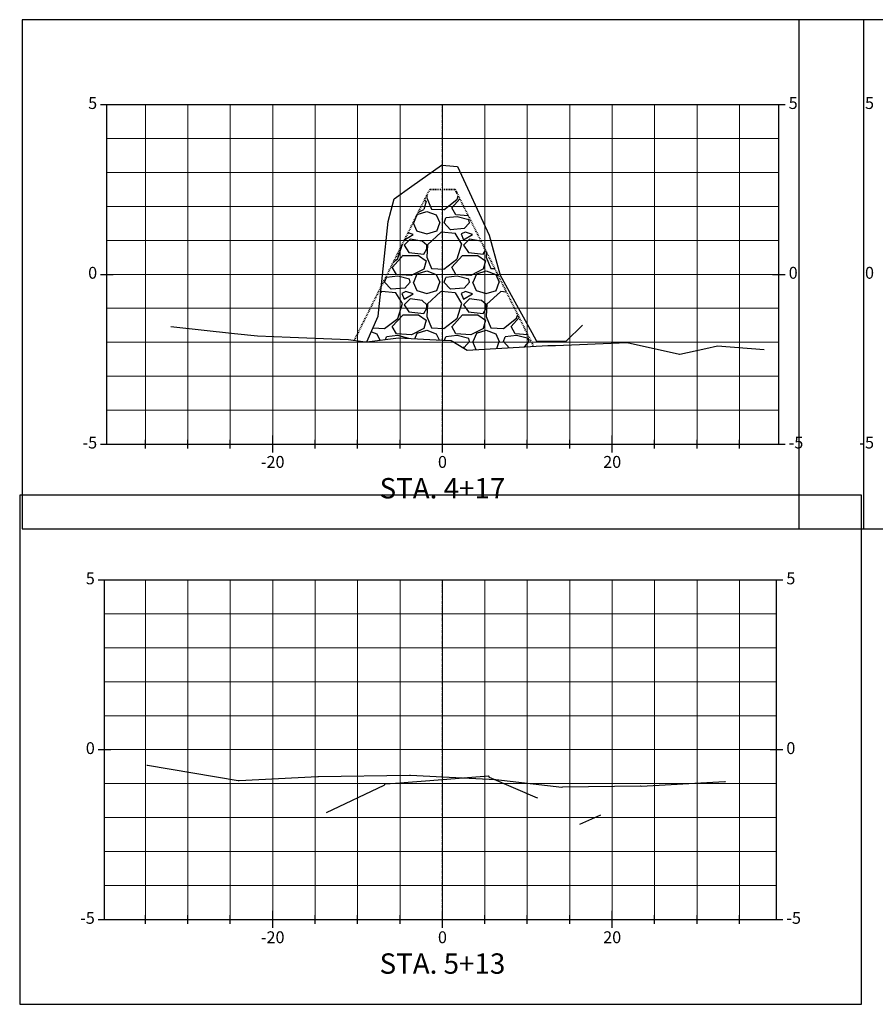
# Model space of a CAD drawing. Units: feet. Extents: x 3251876 to 3358040, y 13716118 to 13731168.
# Drawn here: x 3357701 to 3357802, y 13724601 to 13724717 of the extents above; entities that cross this region are included whole.
import ezdxf

# ---------------------------------------------------------------- set-up
doc = ezdxf.new("R2010")
doc.units = ezdxf.units.FT
doc.header["$LTSCALE"] = 0.5
doc.header["$MEASUREMENT"] = 0
doc.linetypes.add('CENTER2', pattern=[1.125, 0.75, -0.125, 0.125, -0.125])
doc.linetypes.add('HIDDEN2', pattern=[0.1875, 0.125, -0.0625])
for name, color, linetype in [('ANNO_TABLE', 7, 'Continuous'), ('C-ROAD-CORR-PATT', 150, 'Continuous'), ('CIVIL_PROFILE', 7, 'Continuous')]:
    doc.layers.add(name, color=color, linetype=linetype)
doc.styles.add('ARIAL', font='arial.ttf', dxfattribs={"height": 0.1})
doc.styles.add('TITLE', font='arial.ttf')

msp = doc.modelspace()

# ---------------------------------------------------------------- hatches: boundary and pattern name
at = {"layer": 'C-ROAD-CORR-PATT', "linetype": 'Continuous', "lineweight": -3}
h = msp.add_hatch(dxfattribs=at)
h.set_pattern_fill('GRAVEL', color=252, scale=7, style=0)
h.set_pattern_definition([(228.012787504, (3357746.989145551, 13724686.32896778), (-56.00000000000043, -63.00000000000003), [0.9417519999999999, -93.23361632951588]), (184.969740728, (3357746.359145551, 13724685.62896778), (83.99999999999983, 7.000000000000245), [1.616076, -159.99147332861]), (132.510447078, (3357744.749145551, 13724685.48896778), (70.00000000000082, -76.99999999999906), [1.139516, -112.8122281726979]), (267.273689006, (3357742.019145551, 13724683.73896778), (7.00000000000017, 140.0000000000001), [1.471666, -145.694906291403]), (292.833654178, (3357741.949145551, 13724682.26896778), (-34.99999999999992, 84.0000000000002), [1.443085, -142.8656118966181]), (357.273689006, (3357742.509145551, 13724680.93896778), (-140.0000000000001, 7.000000000000179), [1.471666, -145.694906291403]), (37.6942404667, (3357743.979145551, 13724680.86896778), (-90.99999999999999, -69.99999999999982), [1.946203, -192.673939842412]), (72.2553283749, (3357745.519145551, 13724682.05896778), (49.00000000000019, 154), [1.837416, -181.9042504776938]), (121.429565615, (3357746.079145551, 13724683.80896778), (-56.00000000000014, 90.99999999999991), [1.47665, -146.188511768103]), (175.236358309, (3357745.309145551, 13724685.06896778), (76.99999999999989, -7.000000000000266), [1.685824, -82.6053380515461]), (222.397437798, (3357743.629145551, 13724685.20896778), (-83.99999999999974, -76.9999999999998), [2.180136, -215.8336250335643]), (138.814074834, (3357748.949145551, 13724683.66896778), (-49.00000000000023, 42), [0.7441069999999999, -73.66691368914289]), (171.46923439, (3357748.389145551, 13724684.15896778), (90.99999999999999, -13.99999999999997), [1.415659, -140.150579913099]), (225, (3357746.989145551, 13724684.36896778), (-7.771561172376096e-16, -6.999999999999531), [0.9899469999999999, -8.9095479366117]), (203.198590514, (3357746.499145551, 13724685.20896778), (34.99999999999993, 13.99999999999983), [0.5331060000000001, -52.7773057410473]), (291.801409486, (3357746.009145551, 13724684.99896778), (-6.999999999997788, 21.00000000000072), [0.753921, -36.9422326499415]), (30.96375653209999, (3357746.289145551, 13724684.29896778), (21.00000000000037, 13.99999999999986), [1.224503, -39.59216026391709]), (161.565051177, (3357747.339145551, 13724684.92896778), (14.00000000000008, -6.999999999999837), [0.885437, -21.2505066211788]), (16.389540334, (3357741.949145551, 13724684.99896778), (69.99999999999976, 21.00000000000031), [1.2404, -122.7999160266858]), (70.3461759419, (3357743.139145551, 13724685.34896778), (-28.00000000000854, -77.00000000002377), [1.040627, -103.021854231233]), (293.198590514, (3357747.339145551, 13724686.32896778), (-13.99999999999979, 34.99999999999994), [1.066205, -52.2442067410473]), (343.610459666, (3357747.759145551, 13724685.34896778), (-69.99999999999976, 21.00000000000031), [1.2404, -122.799916026683]), (339.44395478, (3357741.949145551, 13724680.65896778), (-35.00000000000026, 14.00000000000017), [1.19616, -58.61186621722249]), (294.775140569, (3357743.069145551, 13724680.23896778), (-35.00000000000004, 77.00000000000001), [1.002246, -99.222501442932]), (66.8014094864, (3357747.409145551, 13724679.32896778), (13.99999999999987, 34.99999999999979), [1.066205, -52.2442067410473]), (17.3540246363, (3357747.829145551, 13724680.30896778), (-90.99999999999984, -27.99999999999974), [1.173417, -116.16796529968]), (69.44395478040002, (3357743.979145551, 13724679.32896778), (-14.00000000000005, -34.99999999999968), [0.59808, -59.20994621722249]), (101.309932474, (3357746.989145551, 13724679.32896778), (-6.999999999999747, 28.00000000000009), [0.35693, -35.3362065951496]), (165.963756532, (3357746.919145552, 13724679.67896778), (20.99999999999971, -7.000000000000009), [1.443085, -27.4186543793239]), (186.009005957, (3357745.519145551, 13724680.02896778), (70.00000000000033, 6.999999999999882), [1.33735, -132.3974622217996]), (303.690067526, (3357746.289145551, 13724683.66896778), (-6.99999999999991, 13.9999999999999), [1.009554, -24.229304928248]), (353.157226587, (3357746.849145551, 13724682.82896778), (119.0000000000001, -14.00000000000037), [1.762558, -174.4929383681981]), (60.9453959009, (3357748.599145551, 13724682.61896778), (-27.99999999999983, -48.99999999999984), [0.7206919999999999, -71.348718986909]), (90, (3357748.949145551, 13724683.24896778), (-6.999999999999999, 7), [0.42, -6.58]), (120.256437164, (3357745.379145551, 13724680.23896778), (28.00000000000006, -49.00000000000006), [0.9724679999999999, -96.27463992614861]), (48.01278750420001, (3357744.889145551, 13724681.07896778), (56, 62.99999999999983), [1.883504, -92.29186432951589]), (0, (3357746.149145551, 13724682.47896778), (7, 7), [1.82, -5.18]), (325.3048464690001, (3357747.969145551, 13724682.47896778), (70.00000000000097, -48.99999999999878), [1.106798, -109.572920105894]), (254.054604099, (3357748.879145551, 13724681.84896778), (-7.000000000000265, -28.00000000000003), [1.019214, -49.9415552249635]), (207.645975364, (3357748.599145551, 13724680.86896778), (-132.9999999999997, -70.00000000000034), [1.659455, -164.2863192758158]), (175.42607874, (3357747.129145551, 13724680.09896778), (-90.99999999999967, 7.000000000000009), [1.755593, -173.8035138557823])])
h.paths.add_polyline_path([(3357741.949145551, 13724679.32896778), (3357743.273116063, 13724682.36862232), (3357743.273252295, 13724682.36919899), (3357743.273337927, 13724682.36963482), (3357743.645902153, 13724685.90375748), (3357749.33851017, 13724697.28896778), (3357749.356116132, 13724697.28896778), (3357752.34026569, 13724697.28896778), (3357752.488374911, 13724696.9927495), (3357752.54758576, 13724696.87432786), (3357761.586306255, 13724678.79689641), (3357753.767323759, 13724678.36896594), (3357753.767136217, 13724678.36899035), (3357752.272672858, 13724679.24548969), (3357751.857450687, 13724679.48896778), (3357745.671480351, 13724679.80893949), (3357745.670603289, 13724679.80892535)])
h.paths.add_polyline_path([(3357740.453803801, 13724679.519564), (3357740.453904959, 13724679.51976631), (3357741.468668343, 13724679.39021773)])

# ---------------------------------------------------------------- linework, layer by layer
at = {"layer": 'ANNO_TABLE', "color": 3, "linetype": 'Continuous', "lineweight": -3}
for p, q in [((3357800.484189989, 13724717.28896778), (3357701.307173124, 13724717.28896778)), ((3357701.307173124, 13724717.28896778), (3357701.307173124, 13724657.28896778)), ((3357890.664298332, 13724717.28896778), (3357792.837567706, 13724717.28896778)), ((3357792.837567706, 13724717.28896778), (3357792.837567706, 13724657.28896778)), ((3357800.484189989, 13724657.28896778), (3357800.484189989, 13724717.28896778)), ((3357800.206930641, 13724661.28896778), (3357701.029913777, 13724661.28896778)), ((3357701.029913777, 13724661.28896778), (3357701.029913777, 13724601.28896778)), ((3357800.206930641, 13724601.28896778), (3357800.206930641, 13724661.28896778)), ((3357701.307173124, 13724657.28896778), (3357800.484189989, 13724657.28896778)), ((3357792.837567706, 13724657.28896778), (3357890.664298332, 13724657.28896778)), ((3357701.029913777, 13724601.28896778), (3357800.206930641, 13724601.28896778))]:
    msp.add_line(p, q, dxfattribs=at)
at = {"layer": 'ANNO_TABLE', "color": 252, "linetype": 'Continuous', "lineweight": -3}
for p, q in [((3357710.557173124, 13724707.28896778), (3357712.057173124, 13724707.28896778)), ((3357711.307173124, 13724667.28896778), (3357711.307173124, 13724707.28896778)), ((3357711.307173124, 13724707.28896778), (3357790.484189989, 13724707.28896778)), ((3357789.734189989, 13724707.28896778), (3357791.234189989, 13724707.28896778)), ((3357790.484189989, 13724667.28896778), (3357790.484189989, 13724707.28896778)), ((3357710.557173124, 13724687.28896778), (3357712.057173124, 13724687.28896778)), ((3357789.734189989, 13724687.28896778), (3357791.234189989, 13724687.28896778)), ((3357715.839390767, 13724666.78896778), (3357715.839390767, 13724667.78896778)), ((3357720.839390767, 13724666.78896778), (3357720.839390767, 13724667.78896778)), ((3357725.839390767, 13724666.78896778), (3357725.839390767, 13724667.78896778)), ((3357730.839390767, 13724666.28896778), (3357730.839390767, 13724668.28896778)), ((3357735.839390767, 13724666.78896778), (3357735.839390767, 13724667.78896778)), ((3357740.839390767, 13724666.78896778), (3357740.839390767, 13724667.78896778)), ((3357745.839390767, 13724666.78896778), (3357745.839390767, 13724667.78896778)), ((3357750.839390767, 13724666.28896778), (3357750.839390767, 13724668.28896778)), ((3357750.839390767, 13724666.28896778), (3357750.839390767, 13724668.28896778)), ((3357755.839390767, 13724666.78896778), (3357755.839390767, 13724667.78896778)), ((3357760.839390767, 13724666.78896778), (3357760.839390767, 13724667.78896778)), ((3357765.839390767, 13724666.78896778), (3357765.839390767, 13724667.78896778)), ((3357770.839390767, 13724666.28896778), (3357770.839390767, 13724668.28896778)), ((3357775.839390767, 13724666.78896778), (3357775.839390767, 13724667.78896778)), ((3357780.839390767, 13724666.78896778), (3357780.839390767, 13724667.78896778)), ((3357785.839390767, 13724666.78896778), (3357785.839390767, 13724667.78896778)), ((3357710.557173124, 13724667.28896778), (3357712.057173124, 13724667.28896778)), ((3357711.307173124, 13724667.28896778), (3357790.484189989, 13724667.28896778)), ((3357789.734189989, 13724667.28896778), (3357791.234189989, 13724667.28896778)), ((3357710.279913777, 13724651.28896778), (3357711.779913777, 13724651.28896778)), ((3357711.029913777, 13724611.28896778), (3357711.029913777, 13724651.28896778)), ((3357711.029913777, 13724651.28896778), (3357790.206930641, 13724651.28896778)), ((3357789.456930641, 13724651.28896778), (3357790.956930641, 13724651.28896778)), ((3357790.206930641, 13724611.28896778), (3357790.206930641, 13724651.28896778)), ((3357710.279913777, 13724631.28896778), (3357711.779913777, 13724631.28896778)), ((3357789.456930641, 13724631.28896778), (3357790.956930641, 13724631.28896778)), ((3357730.839390767, 13724610.28896778), (3357730.839390767, 13724612.28896778)), ((3357750.839390767, 13724610.28896778), (3357750.839390767, 13724612.28896778)), ((3357750.839390767, 13724610.28896778), (3357750.839390767, 13724612.28896778)), ((3357770.839390767, 13724610.28896778), (3357770.839390767, 13724612.28896778)), ((3357710.279913777, 13724611.28896778), (3357711.779913777, 13724611.28896778)), ((3357711.029913777, 13724611.28896778), (3357790.206930641, 13724611.28896778)), ((3357715.839390767, 13724610.78896778), (3357715.839390767, 13724611.78896778)), ((3357720.839390767, 13724610.78896778), (3357720.839390767, 13724611.78896778)), ((3357725.839390767, 13724610.78896778), (3357725.839390767, 13724611.78896778)), ((3357735.839390767, 13724610.78896778), (3357735.839390767, 13724611.78896778)), ((3357740.839390767, 13724610.78896778), (3357740.839390767, 13724611.78896778)), ((3357745.839390767, 13724610.78896778), (3357745.839390767, 13724611.78896778)), ((3357755.839390767, 13724610.78896778), (3357755.839390767, 13724611.78896778)), ((3357760.839390767, 13724610.78896778), (3357760.839390767, 13724611.78896778)), ((3357765.839390767, 13724610.78896778), (3357765.839390767, 13724611.78896778)), ((3357775.839390767, 13724610.78896778), (3357775.839390767, 13724611.78896778)), ((3357780.839390767, 13724610.78896778), (3357780.839390767, 13724611.78896778)), ((3357785.839390767, 13724610.78896778), (3357785.839390767, 13724611.78896778)), ((3357789.456930641, 13724611.28896778), (3357790.956930641, 13724611.28896778))]:
    msp.add_line(p, q, dxfattribs=at)
at = {"layer": 'ANNO_TABLE', "color": 251, "linetype": 'Continuous', "lineweight": 0}
for p, q in [((3357711.307173124, 13724707.28896778), (3357790.484189989, 13724707.28896778)), ((3357730.839390767, 13724667.28896778), (3357730.839390767, 13724707.28896778)), ((3357750.839390767, 13724667.28896778), (3357750.839390767, 13724707.28896778)), ((3357750.839390767, 13724667.28896778), (3357750.839390767, 13724707.28896778)), ((3357770.839390767, 13724667.28896778), (3357770.839390767, 13724707.28896778)), ((3357711.307173124, 13724687.28896778), (3357790.484189989, 13724687.28896778)), ((3357711.307173124, 13724667.28896778), (3357790.484189989, 13724667.28896778)), ((3357711.029913777, 13724651.28896778), (3357790.206930641, 13724651.28896778)), ((3357730.839390767, 13724611.28896778), (3357730.839390767, 13724651.28896778)), ((3357750.839390767, 13724611.28896778), (3357750.839390767, 13724651.28896778)), ((3357750.839390767, 13724611.28896778), (3357750.839390767, 13724651.28896778)), ((3357770.839390767, 13724611.28896778), (3357770.839390767, 13724651.28896778)), ((3357711.029913777, 13724631.28896778), (3357790.206930641, 13724631.28896778)), ((3357711.029913777, 13724611.28896778), (3357790.206930641, 13724611.28896778))]:
    msp.add_line(p, q, dxfattribs=at)
at = {"layer": 'ANNO_TABLE', "color": 253, "linetype": 'Continuous', "lineweight": 0}
for p, q in [((3357715.839390767, 13724667.28896778), (3357715.839390767, 13724707.28896778)), ((3357720.839390767, 13724667.28896778), (3357720.839390767, 13724707.28896778)), ((3357725.839390767, 13724667.28896778), (3357725.839390767, 13724707.28896778)), ((3357735.839390767, 13724667.28896778), (3357735.839390767, 13724707.28896778)), ((3357740.839390767, 13724667.28896778), (3357740.839390767, 13724707.28896778)), ((3357745.839390767, 13724667.28896778), (3357745.839390767, 13724707.28896778)), ((3357755.839390767, 13724667.28896778), (3357755.839390767, 13724707.28896778)), ((3357760.839390767, 13724667.28896778), (3357760.839390767, 13724707.28896778)), ((3357765.839390767, 13724667.28896778), (3357765.839390767, 13724707.28896778)), ((3357775.839390767, 13724667.28896778), (3357775.839390767, 13724707.28896778)), ((3357780.839390767, 13724667.28896778), (3357780.839390767, 13724707.28896778)), ((3357785.839390767, 13724667.28896778), (3357785.839390767, 13724707.28896778)), ((3357711.307173124, 13724703.28896778), (3357790.484189989, 13724703.28896778)), ((3357711.307173124, 13724699.28896778), (3357790.484189989, 13724699.28896778)), ((3357711.307173124, 13724695.28896778), (3357790.484189989, 13724695.28896778)), ((3357711.307173124, 13724691.28896778), (3357790.484189989, 13724691.28896778)), ((3357711.307173124, 13724683.28896778), (3357790.484189989, 13724683.28896778)), ((3357711.307173124, 13724679.28896778), (3357790.484189989, 13724679.28896778)), ((3357711.307173124, 13724675.28896778), (3357790.484189989, 13724675.28896778)), ((3357711.307173124, 13724671.28896778), (3357790.484189989, 13724671.28896778)), ((3357715.839390767, 13724611.28896778), (3357715.839390767, 13724651.28896778)), ((3357720.839390767, 13724611.28896778), (3357720.839390767, 13724651.28896778)), ((3357725.839390767, 13724611.28896778), (3357725.839390767, 13724651.28896778)), ((3357735.839390767, 13724611.28896778), (3357735.839390767, 13724651.28896778)), ((3357740.839390767, 13724611.28896778), (3357740.839390767, 13724651.28896778)), ((3357745.839390767, 13724611.28896778), (3357745.839390767, 13724651.28896778)), ((3357755.839390767, 13724611.28896778), (3357755.839390767, 13724651.28896778)), ((3357760.839390767, 13724611.28896778), (3357760.839390767, 13724651.28896778)), ((3357765.839390767, 13724611.28896778), (3357765.839390767, 13724651.28896778)), ((3357775.839390767, 13724611.28896778), (3357775.839390767, 13724651.28896778)), ((3357780.839390767, 13724611.28896778), (3357780.839390767, 13724651.28896778)), ((3357785.839390767, 13724611.28896778), (3357785.839390767, 13724651.28896778)), ((3357711.029913777, 13724647.28896778), (3357790.206930641, 13724647.28896778)), ((3357711.029913777, 13724643.28896778), (3357790.206930641, 13724643.28896778)), ((3357711.029913777, 13724639.28896778), (3357790.206930641, 13724639.28896778)), ((3357711.029913777, 13724635.28896778), (3357790.206930641, 13724635.28896778)), ((3357711.029913777, 13724627.28896778), (3357790.206930641, 13724627.28896778)), ((3357711.029913777, 13724623.28896778), (3357790.206930641, 13724623.28896778)), ((3357711.029913777, 13724619.28896778), (3357790.206930641, 13724619.28896778)), ((3357711.029913777, 13724615.28896778), (3357790.206930641, 13724615.28896778))]:
    msp.add_line(p, q, dxfattribs=at)
at = {"layer": 'ANNO_TABLE', "color": 1, "linetype": 'CENTER2', "lineweight": -3, "true_color": 0xff0000}
for p, q in [((3357750.839390767, 13724667.28896778), (3357750.839390767, 13724707.28896778)), ((3357750.839390767, 13724611.28896778), (3357750.839390767, 13724651.28896778))]:
    msp.add_line(p, q, dxfattribs=at)
at = {"layer": 'CIVIL_PROFILE', "color": 1, "linetype": 'Continuous', "lineweight": 30, "true_color": 0xff0000}
for points in [[(3357729.043759895, 13724680.04896778), (3357732.887985005, 13724679.89101909), (3357739.75168885, 13724679.60890276), (3357739.752641686, 13724679.60929227), (3357741.468668343, 13724679.39021773), (3357741.949145551, 13724679.32896778), (3357743.273116063, 13724682.36862232), (3357743.273252295, 13724682.36919899), (3357743.273337927, 13724682.36963482), (3357744.449744815, 13724693.52896243), (3357745.138574614, 13724696.16894049), (3357745.138594985, 13724696.16899306), (3357747.233744726, 13724697.66896792), (3357750.725547673, 13724700.1688602), (3357750.725585504, 13724700.16890926), (3357750.839390767, 13724700.15923223), (3357751.247579713, 13724700.12452331), (3357752.604506888, 13724700.00889483), (3357752.604649993, 13724700.00863265), (3357756.34862415, 13724691.88898915), (3357756.34868078, 13724691.88870069), (3357757.493765713, 13724687.7289699), (3357757.63685971, 13724687.20903401), (3357757.636880724, 13724687.20902448), (3357759.546499629, 13724683.68989837), (3357761.356644791, 13724680.44654391), (3357761.935736155, 13724679.40897846), (3357763.397315962, 13724679.40896778), (3357765.406738624, 13724679.4090696), (3357765.406915599, 13724679.4089343), (3357767.324913118, 13724681.31896834)], [(3357737.162544915, 13724623.88896778), (3357743.9608071, 13724627.09676352), (3357744.029057402, 13724627.12896778), (3357744.041458573, 13724627.19374484), (3357744.044573468, 13724627.21284995), (3357744.080566874, 13724627.27640141), (3357744.095834702, 13724627.25697916), (3357745.32599931, 13724627.35335546), (3357750.839390767, 13724627.78529789), (3357756.264760954, 13724628.21034437), (3357756.28329775, 13724628.21075706), (3357756.30175076, 13724628.17611817), (3357756.30876252, 13724628.14558089), (3357756.321424535, 13724628.08896778), (3357756.34988909, 13724628.04335751), (3357761.99613561, 13724625.62873441), (3357762.025062423, 13724625.64896778)], [(3357767.029069243, 13724622.52069025), (3357769.516151619, 13724623.62930675)]]:
    msp.add_lwpolyline(points, dxfattribs=at)
at = {"layer": 'CIVIL_PROFILE', "color": 7, "linetype": 'HIDDEN2', "lineweight": 35}
msp.add_lwpolyline([(3357740.453803801, 13724679.519564), (3357740.454483569, 13724679.52092353), (3357749.33851017, 13724697.28896778), (3357749.356116132, 13724697.28896778), (3357750.839390767, 13724697.28896778), (3357752.34026569, 13724697.28896778), (3357752.488374911, 13724696.9927495), (3357752.54758576, 13724696.87432786), (3357761.586306255, 13724678.79689641)], dxfattribs=at)
at = {"layer": 'CIVIL_PROFILE', "color": 3, "linetype": 'Continuous', "lineweight": 30}
for points in [[(3357718.848624672, 13724681.12882905), (3357726.350806141, 13724680.33425082), (3357729.043759895, 13724680.04896778), (3357732.887985005, 13724679.89101909), (3357739.75168885, 13724679.60890276), (3357739.752652764, 13724679.60892692), (3357741.468668737, 13724679.39021768), (3357741.94914555, 13724679.32896778), (3357745.670603289, 13724679.80892535), (3357745.671480351, 13724679.80893949), (3357750.839390767, 13724679.54162733), (3357751.857450687, 13724679.48896778), (3357752.272672858, 13724679.24548969), (3357753.767136217, 13724678.36899035), (3357753.767323759, 13724678.36896594), (3357763.26812902, 13724678.88894204), (3357764.01644479, 13724678.88896778), (3357764.141065736, 13724678.88896778), (3357772.612939034, 13724679.24894505), (3357772.613474036, 13724679.24896778), (3357778.789669163, 13724677.88929408), (3357778.791150219, 13724677.88896778), (3357781.875488584, 13724678.55224044), (3357783.254962738, 13724678.84898466), (3357788.730482618, 13724678.44897726), (3357788.730625717, 13724678.44895759)], [(3357716.001675831, 13724629.44653034), (3357716.017847756, 13724629.45171738), (3357716.105598373, 13724629.44582598), (3357726.766908455, 13724627.6636282), (3357726.878615628, 13724627.65451493), (3357736.14848251, 13724628.12978323), (3357736.242331708, 13724628.12815223), (3357746.971002203, 13724628.28658716), (3357747.091614227, 13724628.27190504), (3357750.839390767, 13724628.07937543), (3357757.114236205, 13724627.75702602), (3357764.909224556, 13724626.88579932), (3357765.016630816, 13724626.89688858), (3357774.152846353, 13724627.01579401), (3357774.259707503, 13724627.00776348), (3357784.126872812, 13724627.52263686), (3357784.181968382, 13724627.52759385)]]:
    msp.add_lwpolyline(points, dxfattribs=at)

# ---------------------------------------------------------------- texts
at = {"layer": 'ANNO_TABLE', "color": 7, "linetype": 'Continuous', "lineweight": -3, "char_height": 1.4, "style": 'ARIAL'}
for s, insert, attachment_point in [('5', (3357710.157173124, 13724707.28896778), 6), ('5', (3357791.634189989, 13724707.28896778), 4), ('5', (3357801.687567706, 13724707.28896778), 6), ('0', (3357710.157173124, 13724687.28896778), 6), ('0', (3357791.634189989, 13724687.28896778), 4), ('0', (3357801.687567706, 13724687.28896778), 6), ('-5', (3357710.157173124, 13724667.28896778), 6), ('-5', (3357791.634189989, 13724667.28896778), 4), ('-5', (3357801.687567706, 13724667.28896778), 6), ('{\\fArial|b0|i0|c0|p34;-20}', (3357730.839390767, 13724665.88896778), 2), ('{\\fArial|b0|i0|c0|p34;0}', (3357750.839390767, 13724665.88896778), 2), ('{\\fArial|b0|i0|c0|p34;0}', (3357750.839390767, 13724665.88896778), 2), ('{\\fArial|b0|i0|c0|p34;20}', (3357770.839390767, 13724665.88896778), 2), ('5', (3357709.879913777, 13724651.28896778), 6), ('5', (3357791.356930641, 13724651.28896778), 4), ('0', (3357709.879913777, 13724631.28896778), 6), ('0', (3357791.356930641, 13724631.28896778), 4), ('-5', (3357709.879913777, 13724611.28896778), 6), ('-5', (3357791.356930641, 13724611.28896778), 4), ('{\\fArial|b0|i0|c0|p34;-20}', (3357730.839390767, 13724609.88896778), 2), ('{\\fArial|b0|i0|c0|p34;0}', (3357750.839390767, 13724609.88896778), 2), ('{\\fArial|b0|i0|c0|p34;0}', (3357750.839390767, 13724609.88896778), 2), ('{\\fArial|b0|i0|c0|p34;20}', (3357770.839390767, 13724609.88896778), 2)]:
    msp.add_mtext(s, dxfattribs=dict(at, insert=insert, attachment_point=attachment_point))
at = {"layer": 'ANNO_TABLE', "color": 252, "linetype": 'Continuous', "lineweight": -3, "char_height": 2.399999999999999, "attachment_point": 2, "style": 'TITLE'}
for s, insert in [('{\\C256;STA. 4+17}', (3357750.839390767, 13724663.28896778)), ('{\\C256;STA. 5+13}', (3357750.839390767, 13724607.28896778))]:
    msp.add_mtext(s, dxfattribs=dict(at, insert=insert))

doc.saveas('drawing.dxf')
